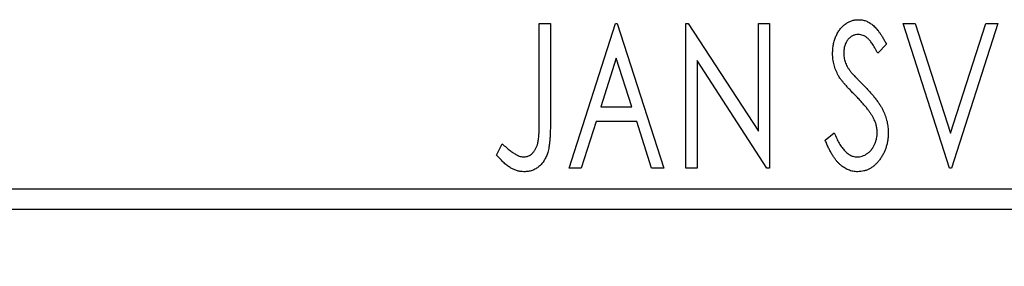
# Model space of a CAD drawing. Units: millimetres. Extents: x 15 to 415, y 5 to 292.
# Drawn here: x 289 to 298, y 144 to 146 of the extents above; entities that cross this region are included whole.
import ezdxf

# ---------------------------------------------------------------- set-up
doc = ezdxf.new("R2010")
doc.units = ezdxf.units.MM
doc.styles.add('SLDTEXTSTYLE0', font='TXT', dxfattribs={"width": 0.75})
doc.dimstyles.new('SLDDIMSTYLE0', dxfattribs={"dimtxt": 3.5, "dimasz": 3.302, "dimexe": 0, "dimexo": 0.0625, "dimgap": 0.875, "dimtad": 1, "dimdec": 0, "dimlfac": 2.5, "dimrnd": 1e-09, "dimzin": 12, "dimdsep": 46, "dimtxsty": 'SLDTEXTSTYLE0', "dimsah": 1, "dimcen": 0.09, "dimadec": 0, "dimazin": 3, "dimtfac": 1, "dimtdec": 0, "dimtofl": 0, "dimtmove": 0, "dimatfit": 3, "dimfxl": 1, "dimfrac": 2, "dimtolj": 1, "dimtzin": 12, "dimarcsym": 0})

# ---------------------------------------------------------------- blocks, each defined once
blk = doc.blocks.new('_D_6')
at = {"color": 7, "linetype": 'Continuous', "lineweight": 0}
for p, q in [((245.94, 143.06), (245.94, 133.06)), ((307.14, 143.06), (307.14, 133.06)), ((245.94, 134.06), (307.14, 134.06))]:
    blk.add_line(p, q, dxfattribs=at)
at = {"color": 7, "linetype": 'Continuous', "lineweight": 18}
for points in [[(245.94, 134.06), (249.242, 133.552), (249.242, 134.568)], [(307.14, 134.06), (303.838, 134.568), (303.838, 133.552)]]:
    blk.add_solid(points, dxfattribs=at)
at = {"color": 7, "linetype": 'Continuous', "lineweight": 18, "insert": (269.2326, 138.5717), "char_height": 3.5, "attachment_point": 1, "style": 'SLDTEXTSTYLE0'}
blk.add_mtext('153', dxfattribs=at)

msp = doc.modelspace()

# ---------------------------------------------------------------- linework, layer by layer
at = {"color": 7, "linetype": 'Continuous', "lineweight": 25}
for p, q in [((293.6785, 145.86), (293.7862, 145.86)), ((293.6785, 144.9286), (293.6785, 145.86)), ((293.7862, 145.86), (293.7862, 144.9146)), ((293.9656, 144.46), (294.4144, 145.86)), ((294.4144, 145.86), (294.4323, 145.86)), ((294.4323, 145.86), (294.881, 144.46)), ((295.0964, 145.86), (295.1191, 145.86)), ((295.0964, 144.46), (295.0964, 145.86)), ((295.1191, 145.86), (295.7964, 144.8159)), ((295.7964, 145.86), (295.9041, 145.86)), ((295.7964, 144.8159), (295.7964, 145.86)), ((295.9041, 145.86), (295.9041, 144.46)), ((297.1964, 145.86), (297.3136, 145.86)), ((297.6451, 144.46), (297.1964, 145.86)), ((297.3136, 145.86), (297.6541, 144.7979)), ((297.6541, 144.7979), (297.9946, 145.86)), ((298.1118, 145.86), (297.6631, 144.46)), ((297.9946, 145.86), (298.1118, 145.86)), ((297.0349, 145.6589), (296.9507, 145.5728)), ((294.4231, 145.5223), (294.2727, 145.0523)), ((294.5739, 145.0523), (294.4231, 145.5223)), ((295.2041, 145.5016), (295.2041, 144.46)), ((295.8797, 144.46), (295.2041, 145.5016)), ((294.2727, 145.0523), (294.5739, 145.0523)), ((294.2267, 144.9087), (294.0829, 144.46)), ((294.6199, 144.9087), (294.2267, 144.9087)), ((294.7638, 144.46), (294.6199, 144.9087)), ((296.4426, 144.7301), (296.5301, 144.801)), ((293.2656, 144.5856), (293.3203, 144.6933)), ((294.0829, 144.46), (293.9656, 144.46)), ((294.881, 144.46), (294.7638, 144.46)), ((295.2041, 144.46), (295.0964, 144.46)), ((295.9041, 144.46), (295.8797, 144.46)), ((297.6631, 144.46), (297.6451, 144.46)), ((245.94, 144.26), (307.14, 144.26)), ((307.14, 144.06), (245.94, 144.06))]:
    msp.add_line(p, q, dxfattribs=at)
for points, knots in [([(296.5144, 145.5692), (296.5147, 145.584), (296.5154, 145.6131), (296.5217, 145.6558), (296.5318, 145.6965), (296.5457, 145.7348), (296.5634, 145.7702), (296.5842, 145.8022), (296.6091, 145.8296), (296.6364, 145.8533), (296.6664, 145.8719), (296.6978, 145.8862), (296.7309, 145.8941), (296.7533, 145.8953), (296.7645, 145.8959)], [0, 0, 0, 0, 0.097075, 0.191344, 0.282451, 0.371966, 0.458433, 0.541678, 0.621656, 0.700881, 0.77837, 0.852844, 0.926089, 1, 1, 1, 1]), ([(296.7645, 145.8959), (296.7765, 145.8953), (296.8006, 145.8942), (296.8359, 145.8842), (296.8696, 145.8678), (296.8966, 145.8493), (296.9174, 145.8309), (296.9338, 145.8143), (296.9499, 145.7947), (296.9669, 145.7729), (296.9835, 145.7481), (297.0008, 145.7209), (297.0177, 145.6908), (297.029, 145.6698), (297.0349, 145.6589)], [0, 0, 0, 0, 0.095032, 0.190141, 0.287743, 0.390948, 0.447034, 0.508234, 0.57491, 0.647703, 0.726488, 0.811248, 0.902356, 1, 1, 1, 1]), ([(296.7631, 145.7523), (296.7531, 145.7518), (296.7335, 145.7508), (296.7059, 145.7404), (296.6813, 145.7238), (296.6603, 145.7013), (296.6433, 145.6743), (296.6308, 145.6439), (296.6235, 145.6104), (296.6225, 145.5871), (296.6221, 145.5751)], [0, 0, 0, 0, 0.1184078, 0.2319401, 0.3456516, 0.4682545, 0.5946307, 0.7231764, 0.8574296, 1, 1, 1, 1]), ([(296.9507, 145.5728), (296.946, 145.5816), (296.937, 145.5985), (296.9231, 145.6224), (296.9101, 145.644), (296.8974, 145.6632), (296.8854, 145.68), (296.8739, 145.6948), (296.8628, 145.707), (296.8491, 145.7201), (296.8318, 145.733), (296.8099, 145.7442), (296.7868, 145.7509), (296.771, 145.7519), (296.7631, 145.7523)], [0, 0, 0, 0, 0.1097607, 0.210457, 0.3030439, 0.386733, 0.4624946, 0.5304581, 0.5914886, 0.6437614, 0.7383907, 0.8269775, 0.9133974, 1, 1, 1, 1]), ([(296.5696, 145.356), (296.5611, 145.3726), (296.5442, 145.4055), (296.5271, 145.4584), (296.5161, 145.5131), (296.515, 145.5503), (296.5144, 145.5692)], [0, 0, 0, 0, 0.250277, 0.498567, 0.746231, 1, 1, 1, 1]), ([(296.6221, 145.5751), (296.6228, 145.5601), (296.6243, 145.5303), (296.6332, 145.4935), (296.6443, 145.4643), (296.6561, 145.4417), (296.6701, 145.4179), (296.6813, 145.4023), (296.6871, 145.3942)], [0, 0, 0, 0, 0.228531, 0.45681, 0.576526, 0.706578, 0.846613, 1, 1, 1, 1]), ([(296.6871, 145.3942), (296.6892, 145.3914), (296.6943, 145.3849), (296.7039, 145.3745), (296.7161, 145.361), (296.7314, 145.3451), (296.7494, 145.3261), (296.7705, 145.3049), (296.7943, 145.2808), (296.8112, 145.2638), (296.82, 145.2548)], [0, 0, 0, 0, 0.0538735, 0.1280902, 0.2208097, 0.3371504, 0.472011, 0.6274237, 0.80342, 1, 1, 1, 1]), ([(296.7314, 145.1656), (296.721, 145.1761), (296.701, 145.1962), (296.6734, 145.2261), (296.6483, 145.2531), (296.6267, 145.2782), (296.6079, 145.3008), (296.5919, 145.321), (296.5796, 145.3392), (296.5727, 145.3508), (296.5696, 145.356)], [0, 0, 0, 0, 0.177356, 0.339757, 0.487156, 0.618928, 0.736628, 0.838759, 0.926646, 1, 1, 1, 1]), ([(296.82, 145.2548), (296.8308, 145.2437), (296.8516, 145.2222), (296.8811, 145.1899), (296.9081, 145.1586), (296.9322, 145.1279), (296.9539, 145.0985), (296.9731, 145.0699), (296.9894, 145.0421), (297.0075, 145.0066), (297.0254, 144.9626), (297.0414, 144.9097), (297.051, 144.8563), (297.0522, 144.8207), (297.0528, 144.803)], [0, 0, 0, 0, 0.088471, 0.172073, 0.251266, 0.325804, 0.395707, 0.46152, 0.523119, 0.580982, 0.690049, 0.795361, 0.898362, 1, 1, 1, 1]), ([(296.9098, 144.9424), (296.9054, 144.9504), (296.8962, 144.967), (296.8801, 144.9919), (296.8615, 145.0181), (296.8406, 145.0455), (296.8168, 145.0738), (296.7907, 145.1035), (296.7621, 145.1344), (296.7419, 145.155), (296.7314, 145.1656)], [0, 0, 0, 0, 0.095491, 0.198878, 0.310435, 0.431154, 0.55966, 0.697604, 0.844351, 1, 1, 1, 1]), ([(293.529, 144.5677), (293.5364, 144.5681), (293.5513, 144.569), (293.5729, 144.5761), (293.5934, 144.5873), (293.6121, 144.6032), (293.6296, 144.6223), (293.6438, 144.6452), (293.6558, 144.6706), (293.663, 144.6945), (293.6673, 144.7163), (293.6704, 144.7365), (293.6727, 144.7601), (293.6751, 144.7871), (293.6766, 144.8176), (293.6778, 144.8515), (293.6782, 144.8889), (293.6784, 144.915), (293.6785, 144.9286)], [0, 0, 0, 0, 0.05143, 0.103052, 0.15552, 0.212577, 0.27266, 0.334111, 0.398439, 0.466869, 0.505867, 0.553042, 0.607761, 0.670156, 0.740863, 0.819278, 0.905433, 1, 1, 1, 1]), ([(293.7862, 144.9146), (293.7862, 144.8971), (293.7862, 144.8636), (293.7846, 144.8152), (293.7828, 144.7711), (293.78, 144.7311), (293.7765, 144.6952), (293.7719, 144.6634), (293.7672, 144.6357), (293.7589, 144.605), (293.7466, 144.5711), (293.7275, 144.5344), (293.7037, 144.5021), (293.676, 144.4742), (293.6443, 144.4517), (293.6091, 144.4356), (293.5706, 144.4257), (293.5438, 144.4246), (293.5301, 144.4241)], [0, 0, 0, 0, 0.083899, 0.1611, 0.232056, 0.295923, 0.353646, 0.404849, 0.449994, 0.488518, 0.557361, 0.622785, 0.686317, 0.749131, 0.810623, 0.871852, 0.934311, 1, 1, 1, 1]), ([(296.9451, 144.805), (296.9447, 144.8166), (296.9437, 144.84), (296.9372, 144.8748), (296.9257, 144.9092), (296.9152, 144.9312), (296.9098, 144.9424)], [0, 0, 0, 0, 0.243296, 0.490229, 0.739756, 1, 1, 1, 1]), ([(296.7572, 144.4241), (296.7494, 144.4243), (296.7338, 144.4247), (296.7109, 144.4284), (296.6883, 144.4334), (296.6665, 144.4416), (296.645, 144.4512), (296.6244, 144.4636), (296.6042, 144.4779), (296.5845, 144.4945), (296.5652, 144.5138), (296.5465, 144.536), (296.5282, 144.5612), (296.5104, 144.5892), (296.4927, 144.6202), (296.4753, 144.6541), (296.4585, 144.691), (296.448, 144.7168), (296.4426, 144.7301)], [0, 0, 0, 0, 0.050401, 0.099477, 0.148757, 0.198426, 0.248573, 0.299351, 0.352232, 0.407099, 0.464735, 0.526817, 0.592869, 0.664026, 0.74, 0.821485, 0.907841, 1, 1, 1, 1]), ([(296.5301, 144.801), (296.5378, 144.7827), (296.5525, 144.7478), (296.5778, 144.7003), (296.6038, 144.6598), (296.6307, 144.6266), (296.6586, 144.6003), (296.6878, 144.5817), (296.7182, 144.5698), (296.7391, 144.5684), (296.7494, 144.5677)], [0, 0, 0, 0, 0.176791, 0.335622, 0.477124, 0.602669, 0.714215, 0.815248, 0.90894, 1, 1, 1, 1]), ([(296.7494, 144.5677), (296.7582, 144.568), (296.7757, 144.5687), (296.8014, 144.5754), (296.8263, 144.5854), (296.8499, 144.5999), (296.8722, 144.6172), (296.8912, 144.6384), (296.9081, 144.6617), (296.9213, 144.688), (296.9319, 144.7158), (296.9393, 144.7448), (296.9445, 144.7746), (296.9449, 144.7947), (296.9451, 144.805)], [0, 0, 0, 0, 0.077384, 0.153446, 0.231502, 0.31288, 0.395834, 0.478339, 0.56194, 0.647859, 0.735682, 0.823098, 0.910421, 1, 1, 1, 1]), ([(297.0528, 144.803), (297.0525, 144.7905), (297.052, 144.7657), (297.048, 144.7292), (297.0413, 144.6939), (297.0317, 144.6599), (297.0197, 144.627), (297.0047, 144.5955), (296.9872, 144.5653), (296.9673, 144.5367), (296.9453, 144.5106), (296.9221, 144.4874), (296.8976, 144.4679), (296.8718, 144.4519), (296.8448, 144.4396), (296.8167, 144.4304), (296.7874, 144.425), (296.7673, 144.4244), (296.7572, 144.4241)], [0, 0, 0, 0, 0.070702, 0.139642, 0.206754, 0.273023, 0.338747, 0.404078, 0.469282, 0.535543, 0.600284, 0.661802, 0.720349, 0.776687, 0.832368, 0.887225, 0.942968, 1, 1, 1, 1]), ([(293.3203, 144.6933), (293.3335, 144.6816), (293.3582, 144.6596), (293.3947, 144.6307), (293.427, 144.6064), (293.4485, 144.5937), (293.4583, 144.5879)], [0, 0, 0, 0, 0.3039048, 0.5700153, 0.8031449, 1, 1, 1, 1]), ([(293.5301, 144.4241), (293.5194, 144.4245), (293.4979, 144.4254), (293.466, 144.4326), (293.4342, 144.4435), (293.4023, 144.4596), (293.3698, 144.4815), (293.3361, 144.5099), (293.3009, 144.5451), (293.2778, 144.5717), (293.2656, 144.5856)], [0, 0, 0, 0, 0.100015, 0.201116, 0.304908, 0.414497, 0.534405, 0.671112, 0.826442, 1, 1, 1, 1]), ([(293.4583, 144.5879), (293.4642, 144.5849), (293.4758, 144.579), (293.4935, 144.5724), (293.5114, 144.5687), (293.5232, 144.568), (293.529, 144.5677)], [0, 0, 0, 0, 0.268645, 0.522008, 0.76502, 1, 1, 1, 1])]:
    msp.add_open_spline(points, degree=3, knots=knots, dxfattribs=at)

# ---------------------------------------------------------------- dimensions: what is measured, and where the dimension line sits
at = {"color": 7, "linetype": 'Continuous', "lineweight": 18}
dim = msp.add_linear_dim(base=(307.14, 134.06), p1=(245.94, 144.06), p2=(307.14, 144.06), dimstyle='SLDDIMSTYLE0', dxfattribs=at)
dim.commit()
dim.dimension.update_dxf_attribs({"geometry": '_D_6', "text_midpoint": (273.1118, 134.06), "dimtype": 160})

doc.saveas('drawing.dxf')
